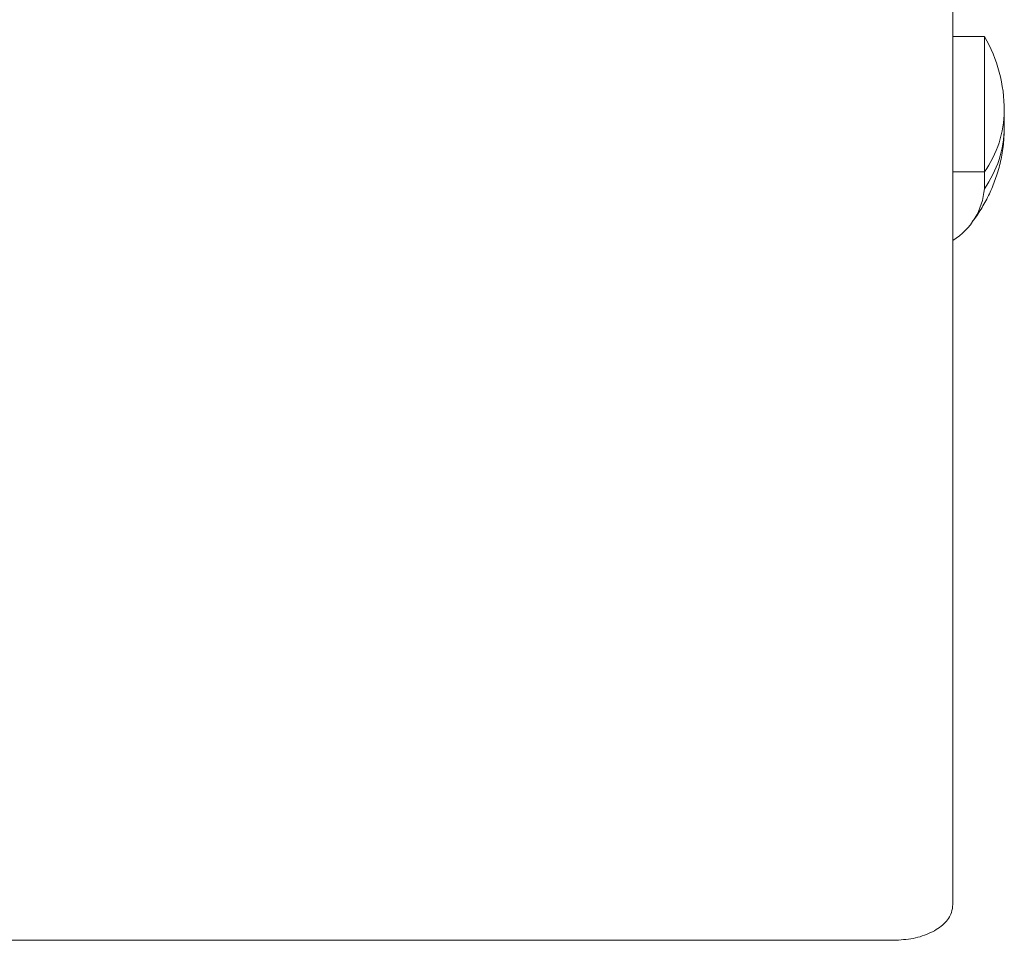
# Model space of a CAD drawing. Units: centimetres. Extents: x -8.6 to 8.1, y -7.2 to 11.9.
# Drawn here: x -5.3 to -2, y -7.2 to -4.1 of the extents above; entities that cross this region are included whole.
import ezdxf

# ---------------------------------------------------------------- set-up
doc = ezdxf.new("R2010")
doc.units = ezdxf.units.CM
doc.header["$MEASUREMENT"] = 0

msp = doc.modelspace()

# ---------------------------------------------------------------- linework, layer by layer
at = {"lineweight": 15}
for points in [[(-2.13106, -3.03483), (-2.13106, -3.03483), (-2.13106, -7.03691), (-2.13106, -7.03691)], [(-2.02481, -4.11315), (-2.02481, -4.11315), (-2.13106, -4.11315), (-2.13106, -4.11315)], [(-1.95782, -4.36315), (-1.95782, -4.27538), (-1.98093, -4.18916), (-2.02481, -4.11315)], [(-2.02481, -4.11315), (-2.02481, -4.11315), (-2.02481, -4.56932), (-2.02481, -4.56932)], [(-1.95782, -4.41971), (-1.95782, -4.41971), (-1.95782, -4.36315), (-1.95782, -4.36315)], [(-2.02481, -4.62588), (-2.02481, -4.62588), (-2.02481, -4.56932), (-2.02481, -4.56932)], [(-2.13106, -4.80017), (-2.07013, -4.76209), (-2.03075, -4.69749), (-2.02481, -4.62588)], [(-2.33106, -7.15722), (-2.33106, -7.15722), (-8.18106, -7.15722), (-8.18106, -7.15722)]]:
    msp.add_open_spline(points, degree=3, dxfattribs=at)
at = {"color": 8, "lineweight": 15}
for points in [[(-2.02481, -4.56932), (-1.98176, -4.50915), (-1.95836, -4.43714), (-1.95782, -4.36315)], [(-2.02481, -4.62588), (-1.98176, -4.56571), (-1.95836, -4.4937), (-1.95782, -4.41971)], [(-2.02481, -4.56932), (-2.02481, -4.56932), (-2.13106, -4.56932), (-2.13106, -4.56932)]]:
    msp.add_open_spline(points, degree=3, dxfattribs=at)
at = {"lineweight": 15}
for points, knots in [([(-2.06664, -4.73812), (-2.06256, -4.73305), (-2.05848, -4.72797), (-2.05458, -4.72276), (-2.05458, -4.72276), (-2.04409, -4.70873), (-2.03493, -4.69372), (-2.02636, -4.6784), (-2.02636, -4.6784), (-2.01781, -4.66311), (-2.00985, -4.64751), (-2.00272, -4.63152), (-2.00272, -4.63152), (-1.9956, -4.61555), (-1.98932, -4.59918), (-1.98388, -4.58255), (-1.98388, -4.58255), (-1.97788, -4.5642), (-1.9729, -4.54552), (-1.9689, -4.52662), (-1.9689, -4.52662), (-1.96495, -4.50798), (-1.96196, -4.48913), (-1.96027, -4.47019), (-1.96027, -4.47019), (-1.95878, -4.45341), (-1.9583, -4.43656), (-1.95782, -4.41971)], [0, 0, 0, 0, 0.125, 0.125, 0.125, 0.125, 0.25, 0.25, 0.25, 0.25, 0.375, 0.375, 0.375, 0.375, 0.5, 0.5, 0.5, 0.5, 0.625, 0.625, 0.625, 0.625, 0.75, 0.75, 0.75, 0.75, 1, 1, 1, 1]), ([(-2.33106, -7.15722), (-2.30858, -7.15593), (-2.28609, -7.15463), (-2.26486, -7.15061), (-2.26486, -7.15061), (-2.24363, -7.14658), (-2.22365, -7.13982), (-2.20612, -7.13141), (-2.20612, -7.13141), (-2.1886, -7.12299), (-2.17352, -7.11292), (-2.16148, -7.10149), (-2.16148, -7.10149), (-2.14944, -7.09006), (-2.14042, -7.07729), (-2.13595, -7.0639), (-2.13595, -7.0639), (-2.133, -7.05508), (-2.13203, -7.046), (-2.13106, -7.03691)], [0, 0, 0, 0, 0.1666667, 0.1666667, 0.1666667, 0.1666667, 0.3333333, 0.3333333, 0.3333333, 0.3333333, 0.5, 0.5, 0.5, 0.5, 0.6666667, 0.6666667, 0.6666667, 0.6666667, 1, 1, 1, 1])]:
    msp.add_open_spline(points, degree=3, knots=knots, dxfattribs=at)

doc.saveas('drawing.dxf')
